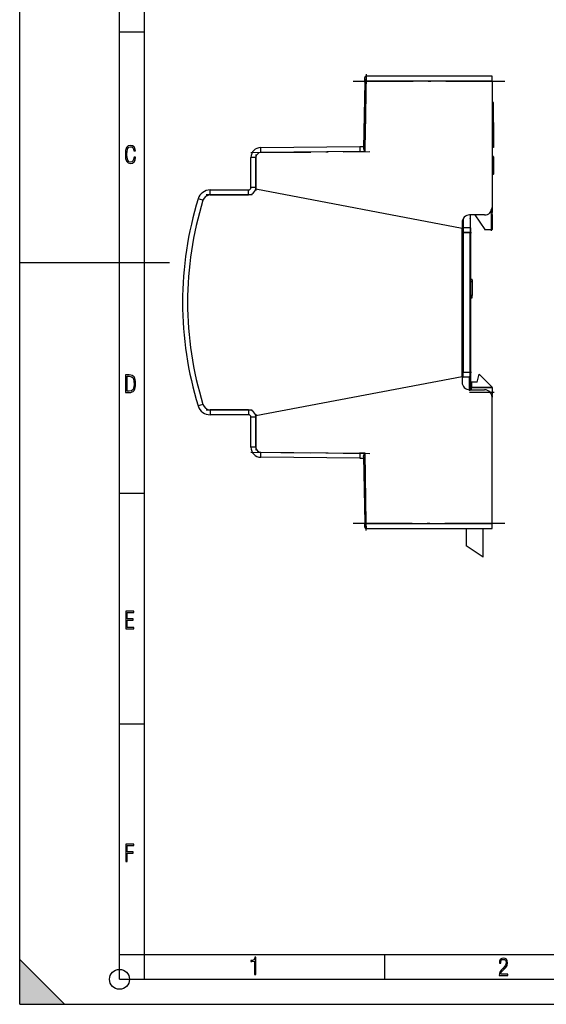
# Model space of a CAD drawing. Extents: x 0 to 420, y 0 to 297.
# Drawn here: x 0 to 105, y 0 to 197 of the extents above; entities that cross this region are included whole.
import ezdxf

# ---------------------------------------------------------------- set-up
doc = ezdxf.new("R2010")
doc.units = 0
doc.linetypes.add('DASHDOT', pattern=[18.5, 12, -3, 0.5, -3])
doc.layers.get('0').update_dxf_attribs({"linetype": 'CONTINUOUS'})

msp = doc.modelspace()

# ---------------------------------------------------------------- linework, layer by layer
at = {"color": 7}
for p, q in [((0, 0), (0, 297)), ((0, 0), (0, 297)), ((20.000401, 4.99976), (20.000401, 292)), ((25.000401, 9.99976), (25.000401, 287)), ((20.000401, 194.667007), (25.000401, 194.667007)), ((69.109421, 184.774704), (69.122513, 185.524704)), ((69.372475, 185.77034), (69.359383, 184.77034)), ((94.624184, 185.77034), (69.372475, 185.77034)), ((94.624184, 184.77034), (94.624184, 185.77034)), ((69.106804, 184.624695), (68.875526, 171.374756)), ((69.106804, 184.624695), (69.109421, 184.774704)), ((69.109421, 184.774704), (69.359383, 184.77034)), ((69.358078, 184.620331), (69.114014, 170.713287)), ((69.359383, 184.77034), (69.358078, 184.620331)), ((94.624184, 184.77034), (69.359383, 184.77034)), ((94.624184, 184.77034), (94.624184, 159.513336)), ((94.924187, 180.511139), (94.624184, 180.511139)), ((94.924187, 180.511139), (94.624184, 180.511139)), ((94.924187, 176.511139), (94.924187, 180.511139)), ((94.924187, 176.511139), (94.624184, 176.511139)), ((94.924187, 176.511139), (94.924187, 171.511139)), ((48.304028, 171.513245), (68.158768, 171.713333)), ((48.304028, 170.513138), (48.304028, 171.513245)), ((68.158768, 171.713348), (68.881439, 171.713348)), ((68.158768, 171.713333), (68.158768, 170.713287)), ((94.924187, 171.511139), (94.624184, 171.511139)), ((47.324184, 169.513336), (46.324184, 169.513336)), ((46.324184, 163.513336), (46.324184, 169.513336)), ((47.324184, 163.513336), (47.324184, 169.513336)), ((68.158775, 170.713226), (48.304028, 170.513138)), ((68.158768, 170.713287), (69.114014, 170.713287)), ((94.924187, 169.719849), (94.624184, 169.719849)), ((94.924187, 169.719849), (94.624184, 169.719849)), ((94.924187, 169.661148), (94.624184, 169.661148)), ((94.924187, 169.661438), (94.924187, 169.719849)), ((94.924187, 169.661148), (94.924187, 169.068924)), ((94.924187, 169.068924), (94.624184, 169.068924)), ((94.924187, 169.068924), (94.924187, 166.161148)), ((94.624184, 166.161148), (94.924187, 166.161148)), ((94.924187, 166.102463), (94.624184, 166.102463)), ((94.924187, 166.102463), (94.924187, 166.160919)), ((36.006744, 161.812088), (36.008354, 161.814728)), ((38.142925, 163.013336), (45.824184, 163.013336)), ((38.142925, 162.013336), (38.142925, 163.013336)), ((38.142925, 162.013336), (45.824184, 162.013336)), ((45.824184, 162.013336), (45.824184, 163.013336)), ((47.324184, 163.513336), (46.324184, 163.513336)), ((47.297943, 163.233994), (88.624184, 155.400635)), ((36.709747, 160.956055), (35.754295, 161.251221)), ((93.124184, 158.013336), (90.124184, 158.013336)), ((90.324181, 155.413345), (90.324181, 158.013336)), ((93.254784, 155.113342), (91.224197, 158.013321)), ((94.242218, 158.513336), (94.372002, 158.513336)), ((94.372002, 158.513336), (94.372002, 158.680908)), ((94.550186, 158.513336), (94.372002, 158.513336)), ((94.524185, 155.113342), (94.524185, 158.013336)), ((94.624184, 158.513336), (94.550186, 158.513336)), ((94.624184, 159.511932), (94.624184, 158.513336)), ((94.624184, 158.113342), (94.624184, 158.513336)), ((94.624184, 158.113342), (94.624184, 155.113342)), ((88.624184, 156.513336), (88.624184, 155.400635)), ((88.624184, 125.626045), (88.624184, 155.400635)), ((88.724182, 154.513336), (88.724182, 155.413345)), ((88.724182, 126.513336), (88.724182, 154.513336)), ((88.724182, 154.513336), (88.753471, 154.513336)), ((88.753471, 154.513336), (88.824181, 154.513336)), ((88.824181, 155.513336), (90.224182, 155.513336)), ((88.824181, 155.220444), (88.824181, 155.513336)), ((88.824181, 154.513336), (88.824181, 155.220444)), ((90.224182, 154.513336), (88.824181, 154.513336)), ((88.824181, 154.513336), (88.824181, 126.513336)), ((90.224182, 155.513336), (90.224182, 155.220444)), ((90.224182, 155.220444), (90.224182, 154.513336)), ((90.224182, 154.513336), (90.294891, 154.513336)), ((90.224182, 126.513336), (90.224182, 154.513336)), ((90.294891, 154.513336), (90.324181, 154.513336)), ((90.324181, 155.413345), (90.324181, 154.513336)), ((90.324181, 154.513336), (90.324181, 126.513336)), ((93.254784, 155.113342), (94.524185, 155.113342)), ((93.304298, 155.042633), (93.254784, 155.113342)), ((93.324539, 155.013733), (93.304298, 155.042633)), ((94.524185, 155.013336), (93.324806, 155.013336)), ((94.524185, 155.113342), (94.524185, 155.042633)), ((94.594894, 155.113342), (94.524185, 155.113342)), ((94.524185, 155.042633), (94.524185, 155.013336)), ((94.624184, 155.113342), (94.594894, 155.113342)), ((0, 148.5), (30, 148.5)), ((90.624184, 145.08403), (90.324181, 145.08403)), ((90.624184, 145.013123), (90.324181, 145.013123)), ((90.624184, 144.655746), (90.324181, 144.655746)), ((90.624184, 145.013855), (90.624184, 145.08403)), ((90.624184, 145.013123), (90.624184, 144.655746)), ((90.624184, 144.655746), (90.624184, 141.870483)), ((90.624184, 141.870483), (90.324181, 141.870483)), ((90.324181, 141.513123), (90.624184, 141.513123)), ((90.324181, 141.439377), (90.624184, 141.439377)), ((90.624184, 141.513123), (90.624184, 141.870483)), ((90.624184, 141.439377), (90.624184, 141.511887)), ((88.724182, 125.613342), (88.724182, 126.513336)), ((88.753471, 126.513336), (88.724182, 126.513336)), ((88.824181, 126.513336), (88.753471, 126.513336)), ((88.824181, 125.806229), (88.824181, 126.513336)), ((88.824181, 126.513336), (90.224182, 126.513336)), ((90.294891, 126.513336), (90.224182, 126.513336)), ((90.224182, 126.513336), (90.224182, 125.806229)), ((90.324181, 126.513336), (90.294891, 126.513336)), ((90.324181, 126.513336), (90.324181, 125.613342)), ((88.624184, 125.626045), (47.297943, 117.792694)), ((88.624184, 125.626045), (88.624184, 124.513336)), ((88.824181, 125.513336), (88.824181, 125.806229)), ((90.224182, 125.513336), (88.824181, 125.513336)), ((90.071999, 123.08091), (90.071999, 125.513336)), ((90.224182, 125.806229), (90.224182, 125.513336)), ((90.324181, 125.613342), (90.324181, 123.013336)), ((90.524185, 124.541771), (90.324196, 124.541771)), ((90.524185, 124.541771), (90.524185, 123.471748)), ((91.624184, 124.541771), (90.524185, 124.541771)), ((91.624184, 124.541771), (92.052902, 126.141769)), ((92.052902, 126.141769), (94.624184, 123.570488)), ((90.324188, 123.013336), (90.071999, 123.08091)), ((90.124184, 123.013336), (93.124184, 123.013336)), ((90.524185, 123.401741), (90.524185, 123.471756)), ((94.624184, 123.471756), (90.524185, 123.471756)), ((90.524185, 123.041412), (90.524185, 123.401741)), ((94.624184, 123.401741), (90.524185, 123.401741)), ((90.524185, 123.013336), (90.524185, 123.041412)), ((94.624184, 123.471748), (94.624184, 123.570488)), ((94.624184, 123.471756), (94.624184, 123.401741)), ((94.624184, 123.401741), (94.624184, 123.041412)), ((94.624184, 123.041412), (94.624184, 122.041054)), ((94.624184, 122.041054), (94.52829, 122.041054)), ((94.623756, 121.861275), (94.580643, 121.872826)), ((94.624184, 121.86116), (94.624184, 122.041054)), ((94.624184, 121.86116), (94.624184, 121.51474)), ((94.624184, 96.25634), (94.624184, 121.513336)), ((36.709747, 120.070618), (35.754295, 119.775467)), ((36.006752, 119.214577), (36.008408, 119.211861)), ((45.824184, 119.013336), (38.142925, 119.013336)), ((38.142925, 119.013336), (38.142925, 118.013336)), ((45.824184, 119.013336), (45.824184, 118.013336)), ((45.824184, 118.013336), (38.142925, 118.013336)), ((47.324184, 117.513336), (46.324184, 117.513336)), ((46.324184, 111.513336), (46.324184, 117.513336)), ((47.324184, 111.513336), (47.324184, 117.513336)), ((47.324184, 111.513336), (46.324184, 111.513336)), ((48.304028, 110.513542), (68.158775, 110.313454)), ((48.304028, 109.513443), (48.304028, 110.513542)), ((68.158768, 109.313347), (48.304028, 109.513443)), ((69.114014, 110.3134), (68.158768, 110.3134)), ((68.158768, 110.3134), (68.158768, 109.313347)), ((68.158768, 109.313339), (68.881439, 109.313339)), ((68.875526, 109.651932), (69.106766, 96.40416)), ((69.114014, 110.3134), (69.356766, 96.406342)), ((20.000401, 102.333), (25.000401, 102.333)), ((69.109421, 96.251976), (69.106766, 96.40416)), ((69.359383, 96.25634), (69.109421, 96.251976)), ((69.122513, 95.501976), (69.109421, 96.251976)), ((69.356766, 96.406342), (69.359383, 96.25634)), ((69.359383, 96.25634), (94.624184, 96.25634)), ((69.359383, 96.25634), (69.372475, 95.25634)), ((69.372475, 95.25634), (94.624184, 95.25634)), ((89.424187, 95.25631), (89.424187, 91.746193)), ((92.824181, 89.47953), (92.824181, 95.25631)), ((94.624184, 95.25634), (94.624184, 96.25634)), ((92.824181, 89.47953), (89.424187, 91.746193)), ((20.000401, 56.166599), (25.000401, 56.166599)), ((20.000401, 10), (25.000401, 10)), ((20.000401, 9.99976), (25.000401, 9.99976)), ((25.000401, 9.99976), (410, 9.99976)), ((25.0005, 4.99976), (25.0005, 9.99976)), ((73.125504, 4.99976), (73.125504, 9.99976)), ((0, 9), (9, 0)), ((0, 0), (0, 9)), ((20.000401, 4.99976), (167.501007, 4.99976)), ((0, 0), (420, 0)), ((0, 0), (420, 0)), ((0, 0), (9, 0))]:
    msp.add_line(p, q, dxfattribs=at)
at = {"color": 7, "linetype": 'DASHDOT'}
for p, q in [((69.384018, 186.18129), (69.089386, 169.302216)), ((66.832901, 184.77034), (97.150665, 184.77034)), ((46.317547, 170.493164), (70.155334, 170.733398)), ((47.324184, 170.113388), (47.324184, 162.912781)), ((68.063248, 170.713303), (69.209541, 170.713303)), ((46.592361, 162.013336), (37.374249, 162.013336)), ((94.374184, 159.101486), (94.374184, 158.45932)), ((94.524185, 154.820404), (94.524185, 158.335556)), ((88.824181, 157.313385), (88.824181, 123.712791)), ((90.224182, 123.713341), (90.224182, 157.313339)), ((88.563637, 154.513336), (90.484238, 154.513336)), ((93.127846, 155.113342), (94.651123, 155.113342)), ((88.563637, 126.513336), (90.484238, 126.513336)), ((90.074181, 125.765121), (90.074181, 122.784805)), ((90.114182, 122.541771), (95.034187, 122.541771)), ((37.374798, 119.013336), (46.592308, 119.013336)), ((47.324184, 118.113388), (47.324184, 110.912788)), ((46.317547, 110.533508), (70.155334, 110.293282)), ((69.38401, 94.845406), (69.089394, 111.724251)), ((69.209595, 110.313377), (68.062698, 110.313377)), ((97.150711, 96.25634), (66.832352, 96.25634))]:
    msp.add_line(p, q, dxfattribs=at)
at = {"color": 7}
for points in [[(23.198622, 169.552216), (22.902647, 169.552216), (22.82748, 169.129395), (22.686541, 168.82402), (22.475132, 168.640808), (22.207346, 168.579727), (21.878487, 168.673691), (21.652983, 168.964966), (21.521441, 169.448853), (21.479158, 170.130066), (21.521441, 170.80658), (21.652983, 171.290466), (21.878487, 171.581741), (22.207346, 171.680405), (22.470432, 171.624023), (22.677145, 171.468994), (22.813387, 171.210602), (22.87446, 170.862946), (23.175131, 170.862946), (23.095264, 171.323349), (22.902647, 171.661606), (22.597279, 171.873016), (22.207346, 171.948181), (21.737547, 171.835434), (21.418083, 171.497177), (21.230165, 170.928726), (21.173788, 170.130066), (21.230165, 169.322006), (21.418083, 168.753555), (21.737547, 168.415298), (22.207346, 168.307251), (22.601976, 168.382416), (22.902647, 168.61731), (23.099964, 169.007248)], [(21.209959, 122.479729), (21.938147, 122.479729), (22.267006, 122.49852), (22.53949, 122.573685), (22.760294, 122.695839), (22.93412, 122.879059), (23.060965, 123.118652), (23.150227, 123.419327), (23.201904, 123.790466), (23.220697, 124.232079), (23.201904, 124.668991), (23.150227, 125.040131), (23.065662, 125.340805), (22.93412, 125.580399), (22.760294, 125.758926), (22.53949, 125.881073), (22.262308, 125.956238), (21.938147, 125.979729), (21.209959, 125.979729)], [(21.501234, 122.742813), (21.501234, 125.721336), (21.919355, 125.721336), (22.407946, 125.641472), (22.708616, 125.387779), (22.858952, 124.927383), (22.891838, 124.607918), (22.905931, 124.227379), (22.858952, 123.527382), (22.708616, 123.066978), (22.407946, 122.817986), (21.919355, 122.742813)], [(21.244259, 75.172127), (22.850969, 75.172127), (22.850969, 75.444611), (21.535534, 75.444611), (21.535534, 76.868103), (22.719427, 76.868103), (22.719427, 77.135887), (21.535534, 77.135887), (21.535534, 78.399643), (22.850969, 78.399643), (22.850969, 78.672127), (21.244259, 78.672127)], [(21.244259, 28.569124), (21.535534, 28.569124), (21.535534, 30.265097), (22.719427, 30.265097), (22.719427, 30.532883), (21.535534, 30.532883), (21.535534, 31.79664), (22.850969, 31.79664), (22.850969, 32.069122), (21.244259, 32.069122)], [(47.03595, 5.977674), (47.322525, 5.977674), (47.322525, 9.425997), (47.101723, 9.425997), (47.026554, 9.120627), (46.876217, 8.918613), (46.63662, 8.796467), (46.303062, 8.754185), (46.303062, 8.575661), (46.490982, 8.570963), (47.03595, 8.613245)], [(96.03479, 5.748185), (97.749557, 5.748185), (97.749557, 6.034762), (96.349556, 6.034762), (96.396538, 6.279058), (96.537476, 6.518655), (96.758286, 6.777044), (97.049561, 7.063622), (97.373718, 7.378386), (97.632111, 7.763621), (97.740166, 8.332078), (97.679092, 8.722011), (97.509964, 9.013286), (97.24218, 9.196507), (96.899223, 9.26228), (96.560966, 9.196507), (96.307274, 9.00389), (96.142845, 8.698521), (96.086472, 8.294494), (96.086472, 8.242816), (96.354256, 8.242816), (96.391838, 8.571675), (96.499893, 8.811273), (96.678421, 8.952211), (96.927414, 8.999191), (97.138824, 8.952211), (97.303253, 8.825366), (97.411301, 8.623353), (97.448891, 8.355568), (97.397209, 8.007916), (97.256271, 7.721339), (96.786469, 7.195165), (96.457611, 6.85691), (96.218018, 6.537447), (96.081772, 6.175702)]]:
    msp.add_lwpolyline(points, close=True, dxfattribs=at)
for points in [[(68.875526, 171.374756), (68.877701, 171.328186), (68.885086, 171.279449), (68.894745, 171.23671), (68.907028, 171.192993), (68.927124, 171.132553), (68.950439, 171.071091), (69.000328, 170.954071), (69.036835, 170.87468), (69.114014, 170.713287)], [(68.875526, 109.651932), (68.878075, 109.701836), (68.886749, 109.755028), (68.90065, 109.81118), (68.916748, 109.863289), (68.935562, 109.916412), (68.966965, 109.995377), (69.003113, 110.078415), (69.038773, 110.155952), (69.114014, 110.3134)]]:
    msp.add_lwpolyline(points, dxfattribs=at)
msp.add_circle((20.000401, 4.99976), 2, dxfattribs=at)
for centre, radius, start, end in [((69.372475, 185.52034), 0.25, 90.000003, 178.999997), ((48.324184, 169.513336), 2, 90.577393, 180.000005), ((48.324184, 169.513336), 1, 91.154844, 179.999995), ((38.142925, 160.513336), 2.5, 90.000003, 162.833472), ((38.142925, 160.513336), 1.5, 90.000003, 162.833472), ((45.824184, 163.513336), 0.5, 269.999997, 360), ((45.824184, 163.513336), 1.5, 269.999997, 349.266965), ((45.824184, 163.513336), 1.5, 349.266965, 360), ((102.886345, 140.513336), 70.262162, 162.833472, 197.166528), ((102.886345, 140.513336), 69.262162, 162.833472, 197.166528), ((90.124184, 156.513336), 1.5, 90.000003, 180.000005), ((93.124184, 159.513336), 1.5, 269.999997, 0), ((94.524185, 158.113342), 0.1, 269.999997, 360), ((88.824181, 155.413345), 0.1, 90.000003, 180.000005), ((90.224182, 155.413345), 0.1, 0, 90.000003), ((94.524185, 155.113342), 0.1, 269.999997, 360), ((90.124184, 124.513336), 1.5, 180.000005, 269.999997), ((88.824181, 125.613342), 0.1, 179.999995, 269.999997), ((90.224182, 125.613342), 0.1, 269.999997, 360), ((93.124184, 121.513336), 1.5, 360, 90.000003), ((38.142925, 120.513336), 2.5, 197.166528, 269.999997), ((38.142925, 120.513336), 1.5, 197.166528, 269.999997), ((45.824184, 117.513336), 1.5, 10.733035, 90.000003), ((45.824184, 117.513336), 0.5, 360, 90.000003), ((45.824184, 117.513336), 1.5, 360, 10.733035), ((48.324184, 111.513336), 2, 180.000005, 269.422607), ((48.324184, 111.513336), 1, 180.000005, 268.845156), ((69.372475, 95.50634), 0.25, 181.000003, 269.999997)]:
    msp.add_arc(centre, radius, start, end, dxfattribs=at)
msp.add_solid([(0, 0), (9, 0), (0, 9)], dxfattribs=at)

doc.saveas('drawing.dxf')
